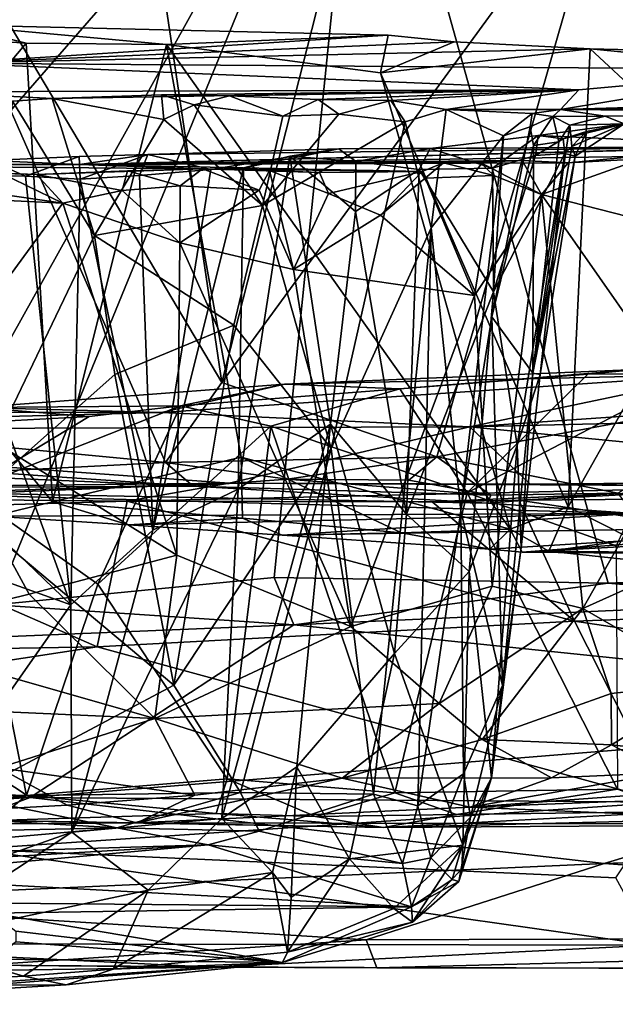
# Model space of a CAD drawing. Units: metres. Extents: x 24.6 to 32.88, y -1.42 to 2.45.
# Drawn here: x 30.62 to 31.03, y -1.37 to -0.7 of the extents above; entities that cross this region are included whole.
import ezdxf

# ---------------------------------------------------------------- set-up
doc = ezdxf.new("R2010")
doc.units = ezdxf.units.M

msp = doc.modelspace()

# ---------------------------------------------------------------- linework, layer by layer
at = {"layer": '1'}
for points in [[(31.46315, -1.06484, -0.18194), (30.85561, -0.49347, -0.19338), (32.12985, 0.38036, -0.20484)], [(29.91523, -0.89404, -0.18809), (28.24305, 0.3676, -0.20766), (30.85561, -0.49347, -0.19338)], [(30.76082, -0.94886, 6.33759), (30.6618, -0.27964, 6.41921), (30.52228, -0.5461, 6.53823)], [(30.6618, -0.27964, 6.41921), (30.76082, -0.94886, 6.33759), (30.91057, -0.36052, 6.18395)], [(30.76082, -0.94886, 6.33759), (31.02301, -0.58951, 6.0564), (30.91057, -0.36052, 6.18395)], [(29.91523, -0.89404, -0.18809), (30.85561, -0.49347, -0.19338), (30.1656, -1.09183, -0.1812)], [(30.1656, -1.09183, -0.1812), (30.85561, -0.49347, -0.19338), (30.33651, -1.08945, -0.18081)], [(30.53153, -1.07509, -0.18334), (30.33651, -1.08945, -0.18081), (30.85561, -0.49347, -0.19338)], [(30.60813, -1.09845, -0.17647), (30.53153, -1.07509, -0.18334), (30.85561, -0.49347, -0.19338)], [(30.60813, -1.09845, -0.17647), (30.85561, -0.49347, -0.19338), (30.79607, -1.07998, -0.18234)], [(30.79607, -1.07998, -0.18234), (30.85561, -0.49347, -0.19338), (31.02074, -1.08379, -0.18086)], [(30.85561, -0.49347, -0.19338), (31.46315, -1.06484, -0.18194), (31.02074, -1.08379, -0.18086)], [(30.52228, -0.5461, 6.53823), (30.59585, -0.99053, 6.47884), (30.72291, -1.00252, 6.36926)], [(30.76082, -0.94886, 6.33759), (30.52228, -0.5461, 6.53823), (30.72291, -1.00252, 6.36926)], [(30.76082, -0.94886, 6.33759), (30.90552, -0.99882, 6.19458), (31.02301, -0.58951, 6.0564)], [(31.02301, -0.58951, 6.0564), (30.90552, -0.99882, 6.19458), (31.12832, -0.95703, 5.934)], [(31.02301, -0.58951, 6.0564), (31.12832, -0.95703, 5.934), (31.19416, -0.64961, 5.84464)], [(30.55586, -0.71517, 5.83446), (30.57915, -0.70798, 5.8007), (30.62922, -0.72034, 5.75835)], [(30.57915, -0.70798, 5.8007), (30.57893, -0.73384, 5.02467), (30.87269, -0.7149, 5.42217)], [(30.62922, -0.72034, 5.75835), (30.57915, -0.70798, 5.8007), (30.72353, -0.72121, 5.64625)], [(30.72353, -0.72121, 5.64625), (30.57915, -0.70798, 5.8007), (30.87269, -0.7149, 5.42217)], [(30.50917, -0.86325, 5.92009), (30.55586, -0.71517, 5.83446), (30.62922, -0.72034, 5.75835)], [(30.87269, -0.7149, 5.42217), (30.57893, -0.73384, 5.02467), (30.91709, -0.71949, 5.36834)], [(30.72353, -0.72121, 5.64625), (30.87269, -0.7149, 5.42217), (30.86762, -0.74035, 5.46722)], [(30.86762, -0.74035, 5.46722), (30.87269, -0.7149, 5.42217), (30.91709, -0.71949, 5.36834)], [(30.64694, -1.02916, 5.81594), (30.50917, -0.86325, 5.92009), (30.62922, -0.72034, 5.75835)], [(30.57893, -0.73384, 5.02467), (31.00862, -0.72413, 5.23878), (30.91709, -0.71949, 5.36834)], [(30.64694, -1.02916, 5.81594), (30.62922, -0.72034, 5.75835), (30.72353, -0.72121, 5.64625)], [(30.64694, -1.02916, 5.81594), (30.72353, -0.72121, 5.64625), (30.77378, -0.99904, 5.65507)], [(30.77378, -0.99904, 5.65507), (30.72353, -0.72121, 5.64625), (30.95486, -1.04759, 5.42538)], [(30.95486, -1.04759, 5.42538), (30.72353, -0.72121, 5.64625), (30.86762, -0.74035, 5.46722)], [(30.86762, -0.74035, 5.46722), (30.91709, -0.71949, 5.36834), (31.00862, -0.72413, 5.23878)], [(31.00862, -0.72413, 5.23878), (30.57893, -0.73384, 5.02467), (31.15145, -0.73806, 4.74361)], [(30.86762, -0.74035, 5.46722), (31.00862, -0.72413, 5.23878), (30.99388, -1.03242, 5.36305)], [(30.99388, -1.03242, 5.36305), (31.00862, -0.72413, 5.23878), (31.11306, -0.82116, 5.11453)], [(31.00862, -0.72413, 5.23878), (31.15145, -0.73806, 4.74361), (31.07348, -0.72566, 5.12997)], [(31.11306, -0.82116, 5.11453), (31.00862, -0.72413, 5.23878), (31.07348, -0.72566, 5.12997)], [(30.56025, -0.75312, 4.25289), (31.00103, -0.75184, 4.11083), (30.57893, -0.73384, 5.02467)], [(30.57893, -0.73384, 5.02467), (31.00103, -0.75184, 4.11083), (31.15145, -0.73806, 4.74361)], [(30.95486, -1.04759, 5.42538), (30.86762, -0.74035, 5.46722), (30.99388, -1.03242, 5.36305)], [(31.15145, -0.73806, 4.74361), (31.00103, -0.75184, 4.11083), (30.9887, -0.76494, 3.73263)], [(31.15145, -0.73806, 4.74361), (30.9887, -0.76494, 3.73263), (31.39767, -0.75419, 4.19634)], [(30.56025, -0.75312, 4.25289), (30.64669, -0.75752, 4.17861), (31.00103, -0.75184, 4.11083)], [(30.56025, -0.75312, 4.25289), (30.61991, -0.75947, 4.19576), (30.64669, -0.75752, 4.17861)], [(30.64669, -0.75752, 4.17861), (30.72028, -0.75519, 4.12915), (31.00103, -0.75184, 4.11083)], [(30.72028, -0.75519, 4.12915), (30.64669, -0.75752, 4.17861), (30.72191, -0.7716, 4.10605)], [(31.00103, -0.75184, 4.11083), (30.72028, -0.75519, 4.12915), (30.766, -0.75573, 4.08782)], [(30.72191, -0.7716, 4.10605), (30.74211, -0.76172, 4.09472), (30.72028, -0.75519, 4.12915)], [(30.72028, -0.75519, 4.12915), (30.74211, -0.76172, 4.09472), (30.766, -0.75573, 4.08782)], [(30.766, -0.75573, 4.08782), (30.82566, -0.75835, 4.01608), (31.00103, -0.75184, 4.11083)], [(30.82566, -0.75835, 4.01608), (30.87446, -0.7589, 3.94952), (31.00103, -0.75184, 4.11083)], [(30.87446, -0.7589, 3.94952), (30.91171, -0.76507, 3.86799), (31.00103, -0.75184, 4.11083)], [(30.91171, -0.76507, 3.86799), (30.9887, -0.76494, 3.73263), (31.00103, -0.75184, 4.11083)], [(31.40041, -0.75386, 4.10362), (30.9887, -0.76494, 3.73263), (31.39517, -0.75315, 4.06364)], [(30.9887, -0.76494, 3.73263), (31.41545, -0.75949, 4.00716), (31.39517, -0.75315, 4.06364)], [(31.39767, -0.75419, 4.19634), (30.9887, -0.76494, 3.73263), (31.40041, -0.75386, 4.10362)], [(30.61991, -0.75947, 4.19576), (30.58671, -1.03391, 4.18198), (30.67513, -0.84988, 4.13018)], [(30.61991, -0.75947, 4.19576), (30.67513, -0.84988, 4.13018), (30.64669, -0.75752, 4.17861)], [(30.64669, -0.75752, 4.17861), (30.67513, -0.84988, 4.13018), (30.72191, -0.7716, 4.10605)], [(30.72191, -0.7716, 4.10605), (30.78816, -0.82952, 4.01272), (30.74211, -0.76172, 4.09472)], [(30.766, -0.75573, 4.08782), (30.74211, -0.76172, 4.09472), (30.80189, -0.7695, 4.0235)], [(30.74211, -0.76172, 4.09472), (30.78816, -0.82952, 4.01272), (30.80189, -0.7695, 4.0235)], [(30.766, -0.75573, 4.08782), (30.80189, -0.7695, 4.0235), (30.82566, -0.75835, 4.01608)], [(30.80189, -0.7695, 4.0235), (30.8396, -0.76809, 3.9728), (30.82566, -0.75835, 4.01608)], [(30.82566, -0.75835, 4.01608), (30.8396, -0.76809, 3.9728), (30.87446, -0.7589, 3.94952)], [(30.8396, -0.76809, 3.9728), (30.88427, -0.77317, 3.90406), (30.87446, -0.7589, 3.94952)], [(30.87446, -0.7589, 3.94952), (30.88427, -0.77317, 3.90406), (30.91171, -0.76507, 3.86799)], [(30.9887, -0.76494, 3.73263), (31.42411, -0.76866, 3.69707), (31.41545, -0.75949, 4.00716)], [(30.8396, -0.76809, 3.9728), (30.80189, -0.7695, 4.0235), (30.78816, -0.82952, 4.01272)], [(30.8396, -0.76809, 3.9728), (30.78816, -0.82952, 4.01272), (30.88427, -0.77317, 3.90406)], [(30.88427, -0.77317, 3.90406), (30.90173, -0.84465, 3.83759), (30.91171, -0.76507, 3.86799)], [(30.91171, -0.76507, 3.86799), (30.90173, -0.84465, 3.83759), (30.95034, -0.78274, 3.75824)], [(30.9887, -0.76494, 3.73263), (30.91171, -0.76507, 3.86799), (30.96964, -0.76763, 3.7383)], [(30.91171, -0.76507, 3.86799), (30.95034, -0.78274, 3.75824), (30.96964, -0.76763, 3.7383)], [(30.95034, -0.78274, 3.75824), (30.96839, -0.7767, 3.70972), (30.96964, -0.76763, 3.7383)], [(30.96964, -0.76763, 3.7383), (30.96839, -0.7767, 3.70972), (30.98362, -0.76965, 3.67853)], [(30.96964, -0.76763, 3.7383), (30.98362, -0.76965, 3.67853), (30.9887, -0.76494, 3.73263)], [(30.98362, -0.76965, 3.67853), (31.01885, -0.76941, 3.55997), (30.9887, -0.76494, 3.73263)], [(31.01885, -0.76941, 3.55997), (31.42411, -0.76866, 3.69707), (30.9887, -0.76494, 3.73263)], [(31.01885, -0.76941, 3.55997), (31.03161, -0.77465, 3.27209), (31.42411, -0.76866, 3.69707)], [(30.72191, -0.7716, 4.10605), (30.67513, -0.84988, 4.13018), (30.78816, -0.82952, 4.01272)], [(30.78816, -0.82952, 4.01272), (30.83434, -0.99308, 3.91671), (30.88427, -0.77317, 3.90406)], [(30.88427, -0.77317, 3.90406), (30.83434, -0.99308, 3.91671), (30.90173, -0.84465, 3.83759)], [(30.96839, -0.7767, 3.70972), (30.97067, -0.7891, 3.67942), (30.98362, -0.76965, 3.67853)], [(30.97067, -0.7891, 3.67942), (30.98767, -0.78673, 3.54439), (30.98362, -0.76965, 3.67853)], [(30.99049, -0.78476, 3.2374), (30.9738, -0.78237, 3.12977), (31.03161, -0.77465, 3.27209)], [(31.03161, -0.77465, 3.27209), (30.9738, -0.78237, 3.12977), (31.14033, -0.78998, 2.79335)], [(30.98362, -0.76965, 3.67853), (30.99495, -0.77561, 3.53989), (31.01885, -0.76941, 3.55997)], [(30.98362, -0.76965, 3.67853), (30.98767, -0.78673, 3.54439), (30.99495, -0.77561, 3.53989)], [(31.00623, -0.7798, 3.30097), (30.99049, -0.78476, 3.2374), (31.03161, -0.77465, 3.27209)], [(31.01885, -0.76941, 3.55997), (30.99495, -0.77561, 3.53989), (31.03161, -0.77465, 3.27209)], [(30.99495, -0.77561, 3.53989), (30.99641, -0.78984, 3.42516), (31.03161, -0.77465, 3.27209)], [(30.99641, -0.78984, 3.42516), (30.99852, -0.79647, 3.34615), (31.03161, -0.77465, 3.27209)], [(31.03161, -0.77465, 3.27209), (30.99852, -0.79647, 3.34615), (31.00623, -0.7798, 3.30097)], [(30.95034, -0.78274, 3.75824), (30.9426, -0.90461, 3.71783), (30.96839, -0.7767, 3.70972)], [(30.96839, -0.7767, 3.70972), (30.9426, -0.90461, 3.71783), (30.97067, -0.7891, 3.67942)], [(30.98767, -0.78673, 3.54439), (30.97013, -0.94247, 3.48373), (30.99495, -0.77561, 3.53989)], [(30.99495, -0.77561, 3.53989), (30.97013, -0.94247, 3.48373), (30.99641, -0.78984, 3.42516)], [(30.99176, -0.79467, 3.27879), (30.99049, -0.78476, 3.2374), (31.00623, -0.7798, 3.30097)], [(30.99852, -0.79647, 3.34615), (30.99176, -0.79467, 3.27879), (31.00623, -0.7798, 3.30097)], [(30.9429, -0.80439, 3.09331), (30.90099, -0.79121, 2.96345), (30.9738, -0.78237, 3.12977)], [(30.9738, -0.78237, 3.12977), (30.90099, -0.79121, 2.96345), (31.14033, -0.78998, 2.79335)], [(30.90173, -0.84465, 3.83759), (30.92167, -1.03518, 3.73023), (30.95034, -0.78274, 3.75824)], [(30.92167, -1.03518, 3.73023), (30.9426, -0.90461, 3.71783), (30.95034, -0.78274, 3.75824)], [(30.97183, -0.79584, 3.18249), (30.9429, -0.80439, 3.09331), (30.9738, -0.78237, 3.12977)], [(30.97013, -0.94247, 3.48373), (30.98767, -0.78673, 3.54439), (30.97067, -0.7891, 3.67942)], [(30.97183, -0.79584, 3.18249), (30.9738, -0.78237, 3.12977), (30.99049, -0.78476, 3.2374)], [(30.99176, -0.79467, 3.27879), (30.97183, -0.79584, 3.18249), (30.99049, -0.78476, 3.2374)], [(30.66548, -0.81189, 2.68611), (30.66483, -0.79661, 2.66031), (30.71099, -0.79517, 2.70422)], [(30.66483, -0.79661, 2.66031), (30.66515, -0.80204, 2.52913), (30.71099, -0.79517, 2.70422)], [(31.14033, -0.78998, 2.79335), (30.71099, -0.79517, 2.70422), (30.66515, -0.80204, 2.52913)], [(31.14033, -0.78998, 2.79335), (30.66515, -0.80204, 2.52913), (31.08872, -0.79098, 2.73548)], [(31.08872, -0.79098, 2.73548), (30.66515, -0.80204, 2.52913), (31.03885, -0.79665, 2.6565)], [(30.7055, -0.80941, 2.72085), (30.66548, -0.81189, 2.68611), (30.71099, -0.79517, 2.70422)], [(30.7055, -0.80941, 2.72085), (30.71099, -0.79517, 2.70422), (30.75334, -0.80542, 2.76471)], [(30.83953, -0.79146, 2.82684), (30.71099, -0.79517, 2.70422), (31.14033, -0.78998, 2.79335)], [(30.75334, -0.80542, 2.76471), (30.71099, -0.79517, 2.70422), (30.83953, -0.79146, 2.82684)], [(30.75334, -0.80542, 2.76471), (30.83953, -0.79146, 2.82684), (30.77552, -0.80432, 2.78788)], [(30.77552, -0.80432, 2.78788), (30.83953, -0.79146, 2.82684), (30.80664, -0.79645, 2.81464)], [(30.85106, -0.79994, 2.87259), (30.80664, -0.79645, 2.81464), (30.83953, -0.79146, 2.82684)], [(30.90099, -0.79121, 2.96345), (30.83953, -0.79146, 2.82684), (31.14033, -0.78998, 2.79335)], [(30.85106, -0.79994, 2.87259), (30.83953, -0.79146, 2.82684), (30.90099, -0.79121, 2.96345)], [(30.90099, -0.79121, 2.96345), (30.89374, -0.80526, 2.96995), (30.85106, -0.79994, 2.87259)], [(30.9429, -0.80439, 3.09331), (30.89374, -0.80526, 2.96995), (30.90099, -0.79121, 2.96345)], [(30.9426, -0.90461, 3.71783), (30.97013, -0.94247, 3.48373), (30.97067, -0.7891, 3.67942)], [(30.95965, -0.99102, 3.26897), (30.94355, -0.88766, 3.13736), (30.99176, -0.79467, 3.27879)], [(30.94355, -0.88766, 3.13736), (30.97183, -0.79584, 3.18249), (30.99176, -0.79467, 3.27879)], [(30.97495, -0.94331, 3.34241), (30.95965, -0.99102, 3.26897), (30.99176, -0.79467, 3.27879)], [(30.97013, -0.94247, 3.48373), (30.99852, -0.79647, 3.34615), (30.99641, -0.78984, 3.42516)], [(30.97495, -0.94331, 3.34241), (30.99176, -0.79467, 3.27879), (30.99852, -0.79647, 3.34615)], [(30.41595, -0.8019, 2.53752), (30.66515, -0.80204, 2.52913), (30.60467, -0.79936, 2.63219)], [(30.41595, -0.8019, 2.53752), (30.61231, -0.80785, 2.27906), (30.63608, -0.80862, 2.30233)], [(30.74773, -0.80493, 2.37239), (30.41595, -0.8019, 2.53752), (30.63608, -0.80862, 2.30233)], [(30.66515, -0.80204, 2.52913), (30.41595, -0.8019, 2.53752), (30.74773, -0.80493, 2.37239)], [(30.62875, -0.80995, 2.65907), (30.55412, -0.80795, 2.61732), (30.60467, -0.79936, 2.63219)], [(30.60467, -0.79936, 2.63219), (30.66515, -0.80204, 2.52913), (30.66483, -0.79661, 2.66031)], [(30.62875, -0.80995, 2.65907), (30.60467, -0.79936, 2.63219), (30.66483, -0.79661, 2.66031)], [(30.62875, -0.80995, 2.65907), (30.66483, -0.79661, 2.66031), (30.66548, -0.81189, 2.68611)], [(30.66515, -0.80204, 2.52913), (30.99392, -0.80096, 2.53274), (31.03885, -0.79665, 2.6565)], [(30.66515, -0.80204, 2.52913), (30.96302, -0.79929, 2.50948), (30.99392, -0.80096, 2.53274)], [(30.96302, -0.79929, 2.50948), (30.66515, -0.80204, 2.52913), (30.93441, -0.80036, 2.48257)], [(30.66515, -0.80204, 2.52913), (30.91003, -0.80077, 2.4735), (30.93441, -0.80036, 2.48257)], [(30.66515, -0.80204, 2.52913), (30.89559, -0.80663, 2.43405), (30.91003, -0.80077, 2.4735)], [(30.66515, -0.80204, 2.52913), (30.74773, -0.80493, 2.37239), (30.89559, -0.80663, 2.43405)], [(30.7719, -1.02063, 2.83787), (30.77552, -0.80432, 2.78788), (30.80664, -0.79645, 2.81464)], [(30.7719, -1.02063, 2.83787), (30.80664, -0.79645, 2.81464), (30.8339, -0.9769, 2.91257)], [(30.8339, -0.9769, 2.91257), (30.80664, -0.79645, 2.81464), (30.85069, -0.83372, 2.89676)], [(30.80664, -0.79645, 2.81464), (30.85106, -0.79994, 2.87259), (30.85069, -0.83372, 2.89676)], [(30.89374, -0.80526, 2.96995), (30.85069, -0.83372, 2.89676), (30.85106, -0.79994, 2.87259)], [(30.91003, -0.80077, 2.4735), (30.89559, -0.80663, 2.43405), (30.89756, -0.81126, 2.43692)], [(30.91003, -0.80077, 2.4735), (30.89756, -0.81126, 2.43692), (30.94383, -0.80948, 2.4846)], [(30.91003, -0.80077, 2.4735), (30.94383, -0.80948, 2.4846), (30.93441, -0.80036, 2.48257)], [(30.96302, -0.79929, 2.50948), (30.93441, -0.80036, 2.48257), (30.97585, -0.82223, 2.49636)], [(30.93441, -0.80036, 2.48257), (30.94383, -0.80948, 2.4846), (30.97585, -0.82223, 2.49636)], [(30.94355, -0.88766, 3.13736), (30.9429, -0.80439, 3.09331), (30.97183, -0.79584, 3.18249)], [(30.96302, -0.79929, 2.50948), (30.97585, -0.82223, 2.49636), (30.99392, -0.80096, 2.53274)], [(30.97013, -0.94247, 3.48373), (30.97495, -0.94331, 3.34241), (30.99852, -0.79647, 3.34615)], [(31.04327, -0.79821, 2.59687), (30.99392, -0.80096, 2.53274), (30.97585, -0.82223, 2.49636)], [(31.04327, -0.79821, 2.59687), (30.97585, -0.82223, 2.49636), (31.0916, -0.85187, 2.61971)], [(30.99392, -0.80096, 2.53274), (31.04327, -0.79821, 2.59687), (31.03885, -0.79665, 2.6565)], [(30.52814, -0.97262, 2.63674), (30.55412, -0.80795, 2.61732), (30.65913, -1.09838, 2.74882)], [(30.55412, -0.80795, 2.61732), (30.62875, -0.80995, 2.65907), (30.65913, -1.09838, 2.74882)], [(30.61231, -0.80785, 2.27906), (30.56543, -0.81525, 2.25541), (30.65387, -0.82805, 2.27646)], [(30.63608, -0.80862, 2.30233), (30.61231, -0.80785, 2.27906), (30.65387, -0.82805, 2.27646)], [(30.74773, -0.80493, 2.37239), (30.63608, -0.80862, 2.30233), (30.6974, -0.80636, 2.31337)], [(30.6974, -0.80636, 2.31337), (30.63608, -0.80862, 2.30233), (30.69379, -0.81952, 2.29584)], [(30.63608, -0.80862, 2.30233), (30.65387, -0.82805, 2.27646), (30.69379, -0.81952, 2.29584)], [(30.6974, -0.80636, 2.31337), (30.69379, -0.81952, 2.29584), (30.73273, -0.81627, 2.33744)], [(30.74773, -0.80493, 2.37239), (30.6974, -0.80636, 2.31337), (30.73273, -0.81627, 2.33744)], [(30.7143, -1.04809, 2.78458), (30.7055, -0.80941, 2.72085), (30.75334, -0.80542, 2.76471)], [(30.7143, -1.04809, 2.78458), (30.75334, -0.80542, 2.76471), (30.77552, -0.80432, 2.78788)], [(30.7719, -1.02063, 2.83787), (30.7143, -1.04809, 2.78458), (30.77552, -0.80432, 2.78788)], [(30.74773, -0.80493, 2.37239), (30.73273, -0.81627, 2.33744), (30.78606, -0.81917, 2.35232)], [(30.74773, -0.80493, 2.37239), (30.78606, -0.81917, 2.35232), (30.79299, -0.80604, 2.36411)], [(30.74773, -0.80493, 2.37239), (30.79299, -0.80604, 2.36411), (30.82656, -0.80743, 2.41975)], [(30.74773, -0.80493, 2.37239), (30.82656, -0.80743, 2.41975), (30.89559, -0.80663, 2.43405)], [(30.78606, -0.81917, 2.35232), (30.80902, -0.87269, 2.35641), (30.79299, -0.80604, 2.36411)], [(30.79299, -0.80604, 2.36411), (30.80902, -0.87269, 2.35641), (30.83255, -0.82144, 2.39918)], [(30.82656, -0.80743, 2.41975), (30.79299, -0.80604, 2.36411), (30.83255, -0.82144, 2.39918)], [(30.82656, -0.80743, 2.41975), (30.83255, -0.82144, 2.39918), (30.89559, -0.80663, 2.43405)], [(30.83255, -0.82144, 2.39918), (30.86751, -0.83607, 2.4012), (30.89559, -0.80663, 2.43405)], [(30.85069, -0.83372, 2.89676), (30.89374, -0.80526, 2.96995), (30.88519, -1.03741, 3.03594)], [(30.89559, -0.80663, 2.43405), (30.86751, -0.83607, 2.4012), (30.89756, -0.81126, 2.43692)], [(30.88519, -1.03741, 3.03594), (30.89374, -0.80526, 2.96995), (30.94355, -0.88766, 3.13736)], [(30.94355, -0.88766, 3.13736), (30.89374, -0.80526, 2.96995), (30.9429, -0.80439, 3.09331)], [(30.56543, -0.81525, 2.25541), (30.57389, -0.82414, 2.24768), (30.65387, -0.82805, 2.27646)], [(30.65913, -1.09838, 2.74882), (30.62875, -0.80995, 2.65907), (30.66548, -0.81189, 2.68611)], [(30.7143, -1.04809, 2.78458), (30.65913, -1.09838, 2.74882), (30.66548, -0.81189, 2.68611)], [(30.66548, -0.81189, 2.68611), (30.7055, -0.80941, 2.72085), (30.7143, -1.04809, 2.78458)], [(30.89756, -0.81126, 2.43692), (30.86751, -0.83607, 2.4012), (30.93087, -0.89011, 2.44165)], [(30.94383, -0.80948, 2.4846), (30.89756, -0.81126, 2.43692), (30.93087, -0.89011, 2.44165)], [(30.94383, -0.80948, 2.4846), (30.93087, -0.89011, 2.44165), (30.97585, -0.82223, 2.49636)], [(30.65387, -0.82805, 2.27646), (30.73268, -0.85482, 2.30778), (30.69379, -0.81952, 2.29584)], [(30.73273, -0.81627, 2.33744), (30.69379, -0.81952, 2.29584), (30.73268, -0.85482, 2.30778)], [(30.73273, -0.81627, 2.33744), (30.73268, -0.85482, 2.30778), (30.78606, -0.81917, 2.35232)], [(30.78606, -0.81917, 2.35232), (30.73268, -0.85482, 2.30778), (30.80902, -0.87269, 2.35641)], [(30.83255, -0.82144, 2.39918), (30.80902, -0.87269, 2.35641), (30.86751, -0.83607, 2.4012)], [(31.03734, -1.05437, 5.30731), (30.99388, -1.03242, 5.36305), (31.11306, -0.82116, 5.11453)], [(30.57389, -0.82414, 2.24768), (30.55859, -0.95827, 2.21571), (30.65387, -0.82805, 2.27646)], [(30.65387, -0.82805, 2.27646), (30.55859, -0.95827, 2.21571), (30.73054, -1.06499, 2.27612)], [(30.65387, -0.82805, 2.27646), (30.73054, -1.06499, 2.27612), (30.73268, -0.85482, 2.30778)], [(30.97585, -0.82223, 2.49636), (30.93087, -0.89011, 2.44165), (30.9427, -1.08595, 2.41654)], [(30.97585, -0.82223, 2.49636), (30.9427, -1.08595, 2.41654), (31.00379, -1.10083, 2.46893)], [(30.97585, -0.82223, 2.49636), (31.00379, -1.10083, 2.46893), (31.07838, -0.96904, 2.5807)], [(30.97585, -0.82223, 2.49636), (31.07838, -0.96904, 2.5807), (31.0916, -0.85187, 2.61971)], [(30.78816, -0.82952, 4.01272), (30.67513, -0.84988, 4.13018), (30.76891, -0.91024, 4.0163)], [(30.76891, -0.91024, 4.0163), (30.83434, -0.99308, 3.91671), (30.78816, -0.82952, 4.01272)], [(30.8339, -0.9769, 2.91257), (30.85069, -0.83372, 2.89676), (30.88519, -1.03741, 3.03594)], [(30.80902, -0.87269, 2.35641), (30.93087, -0.89011, 2.44165), (30.86751, -0.83607, 2.4012)], [(30.83434, -0.99308, 3.91671), (30.86289, -1.22599, 3.81931), (30.90173, -0.84465, 3.83759)], [(30.90173, -0.84465, 3.83759), (30.86289, -1.22599, 3.81931), (30.89284, -1.23375, 3.74791)], [(30.90173, -0.84465, 3.83759), (30.89284, -1.23375, 3.74791), (30.92167, -1.03518, 3.73023)], [(30.58671, -1.03391, 4.18198), (30.68888, -0.94344, 4.09911), (30.67513, -0.84988, 4.13018)], [(30.67513, -0.84988, 4.13018), (30.68888, -0.94344, 4.09911), (30.76891, -0.91024, 4.0163)], [(30.73268, -0.85482, 2.30778), (30.73054, -1.06499, 2.27612), (30.8476, -1.11312, 2.33458)], [(30.73268, -0.85482, 2.30778), (30.8476, -1.11312, 2.33458), (30.80902, -0.87269, 2.35641)], [(30.60693, -1.03869, 5.87256), (30.50917, -0.86325, 5.92009), (30.64694, -1.02916, 5.81594)], [(30.93087, -0.89011, 2.44165), (30.80902, -0.87269, 2.35641), (30.8476, -1.11312, 2.33458)], [(30.92721, -1.07593, 3.16354), (30.88519, -1.03741, 3.03594), (30.94355, -0.88766, 3.13736)], [(30.92721, -1.07593, 3.16354), (30.94355, -0.88766, 3.13736), (30.95965, -0.99102, 3.26897)], [(30.93087, -0.89011, 2.44165), (30.8476, -1.11312, 2.33458), (30.9427, -1.08595, 2.41654)], [(30.9426, -0.90461, 3.71783), (30.92167, -1.03518, 3.73023), (30.9498, -1.15275, 3.50392)], [(30.9426, -0.90461, 3.71783), (30.9498, -1.15275, 3.50392), (30.97013, -0.94247, 3.48373)], [(30.76891, -0.91024, 4.0163), (30.68888, -0.94344, 4.09911), (30.72843, -1.15249, 4.03745)], [(30.76891, -0.91024, 4.0163), (30.72843, -1.15249, 4.03745), (30.83434, -0.99308, 3.91671)], [(31.00705, -0.9431, 1.88759), (31.0402, -0.93999, 1.87888), (31.1276, -0.93109, 1.9474)], [(31.07979, -0.94243, 1.93676), (31.00705, -0.9431, 1.88759), (31.1276, -0.93109, 1.9474)], [(30.88063, -0.95309, 1.82981), (30.80296, -0.94986, 1.76409), (31.0402, -0.93999, 1.87888)], [(30.80296, -0.94986, 1.76409), (31.09575, -0.94331, 1.69646), (31.0402, -0.93999, 1.87888)], [(31.00705, -0.9431, 1.88759), (30.88063, -0.95309, 1.82981), (31.0402, -0.93999, 1.87888)], [(30.68888, -0.94344, 4.09911), (30.58671, -1.03391, 4.18198), (30.72843, -1.15249, 4.03745)], [(30.80296, -0.94986, 1.76409), (30.72016, -0.96895, 1.52636), (31.09575, -0.94331, 1.69646)], [(30.72016, -0.96895, 1.52636), (30.92772, -0.97865, 1.44144), (31.09575, -0.94331, 1.69646)], [(30.92595, -1.02311, 1.87068), (30.88063, -0.95309, 1.82981), (31.00705, -0.9431, 1.88759)], [(30.92595, -1.02311, 1.87068), (31.00705, -0.9431, 1.88759), (31.07979, -0.94243, 1.93676)], [(31.02622, -1.05867, 1.92861), (30.92595, -1.02311, 1.87068), (31.07979, -0.94243, 1.93676)], [(31.09575, -0.94331, 1.69646), (30.92772, -0.97865, 1.44144), (31.25735, -0.95593, 1.51961)], [(30.9498, -1.15275, 3.50392), (30.96218, -1.05986, 3.38984), (30.97013, -0.94247, 3.48373)], [(30.96218, -1.05986, 3.38984), (30.95965, -0.99102, 3.26897), (30.97495, -0.94331, 3.34241)], [(30.97013, -0.94247, 3.48373), (30.96218, -1.05986, 3.38984), (30.97495, -0.94331, 3.34241)], [(30.59527, -0.96561, 1.71451), (30.72016, -0.96895, 1.52636), (30.80296, -0.94986, 1.76409)], [(30.73292, -0.96449, 1.77134), (30.59527, -0.96561, 1.71451), (30.80296, -0.94986, 1.76409)], [(30.76082, -0.94886, 6.33759), (30.72291, -1.00252, 6.36926), (30.90552, -0.99882, 6.19458)], [(30.73292, -0.96449, 1.77134), (30.80296, -0.94986, 1.76409), (30.88063, -0.95309, 1.82981)], [(30.79386, -0.97819, 1.80535), (30.73292, -0.96449, 1.77134), (30.88063, -0.95309, 1.82981)], [(30.79386, -0.97819, 1.80535), (30.88063, -0.95309, 1.82981), (30.92595, -1.02311, 1.87068)], [(30.55859, -0.95827, 2.21571), (30.51898, -1.11886, 2.18593), (30.63116, -1.09121, 2.2277)], [(30.55859, -0.95827, 2.21571), (30.63116, -1.09121, 2.2277), (30.73054, -1.06499, 2.27612)], [(31.02737, -1.02315, 6.04801), (31.12832, -0.95703, 5.934), (30.90552, -0.99882, 6.19458)], [(31.25735, -0.95593, 1.51961), (30.92772, -0.97865, 1.44144), (31.62008, -0.96231, 1.47249)], [(30.45753, -0.96849, 1.69275), (30.72016, -0.96895, 1.52636), (30.59527, -0.96561, 1.71451)], [(30.54685, -0.97834, 1.72373), (30.59527, -0.96561, 1.71451), (30.6716, -0.97176, 1.75325)], [(30.58888, -1.02172, 1.74717), (30.6716, -0.97176, 1.75325), (30.73292, -0.96449, 1.77134)], [(30.67733, -1.08446, 1.78021), (30.58888, -1.02172, 1.74717), (30.73292, -0.96449, 1.77134)], [(30.6716, -0.97176, 1.75325), (30.59527, -0.96561, 1.71451), (30.73292, -0.96449, 1.77134)], [(30.67733, -1.08446, 1.78021), (30.73292, -0.96449, 1.77134), (30.79386, -0.97819, 1.80535)], [(30.92772, -0.97865, 1.44144), (31.2907, -1.01429, 1.30737), (31.62008, -0.96231, 1.47249)], [(30.45753, -0.96849, 1.69275), (30.2686, -0.98061, 1.45069), (30.72016, -0.96895, 1.52636)], [(30.72016, -0.96895, 1.52636), (30.2686, -0.98061, 1.45069), (30.92772, -0.97865, 1.44144)], [(30.58019, -1.07024, 2.69175), (30.52814, -0.97262, 2.63674), (30.65913, -1.09838, 2.74882)], [(30.54685, -0.97834, 1.72373), (30.6716, -0.97176, 1.75325), (30.58888, -1.02172, 1.74717)], [(31.07838, -0.96904, 2.5807), (31.00379, -1.10083, 2.46893), (31.09833, -1.0583, 2.58165)], [(30.2686, -0.98061, 1.45069), (30.76577, -1.01663, 1.30244), (30.92772, -0.97865, 1.44144)], [(30.53637, -1.01903, 1.29306), (30.76577, -1.01663, 1.30244), (30.2686, -0.98061, 1.45069)], [(30.7644, -1.21549, 1.81957), (30.67733, -1.08446, 1.78021), (30.79386, -0.97819, 1.80535)], [(30.76078, -1.24218, 2.85957), (30.7719, -1.02063, 2.83787), (30.8339, -0.9769, 2.91257)], [(30.76078, -1.24218, 2.85957), (30.8339, -0.9769, 2.91257), (30.81132, -1.20761, 2.92258)], [(30.7644, -1.21549, 1.81957), (30.79386, -0.97819, 1.80535), (30.87728, -1.22502, 1.86769)], [(30.76577, -1.01663, 1.30244), (30.96832, -1.01717, 1.29765), (30.92772, -0.97865, 1.44144)], [(30.87728, -1.22502, 1.86769), (30.79386, -0.97819, 1.80535), (30.92595, -1.02311, 1.87068)], [(30.81132, -1.20761, 2.92258), (30.8339, -0.9769, 2.91257), (30.87694, -1.13123, 3.03118)], [(30.87694, -1.13123, 3.03118), (30.8339, -0.9769, 2.91257), (30.88519, -1.03741, 3.03594)], [(30.92772, -0.97865, 1.44144), (30.96832, -1.01717, 1.29765), (31.2907, -1.01429, 1.30737)], [(30.59585, -0.99053, 6.47884), (30.60091, -1.00883, 6.45676), (30.72291, -1.00252, 6.36926)], [(30.72843, -1.15249, 4.03745), (30.77338, -1.22468, 3.96263), (30.83434, -0.99308, 3.91671)], [(30.83434, -0.99308, 3.91671), (30.77338, -1.22468, 3.96263), (30.86289, -1.22599, 3.81931)], [(30.94236, -1.21496, 3.32589), (30.92721, -1.07593, 3.16354), (30.95965, -0.99102, 3.26897)], [(30.94236, -1.21496, 3.32589), (30.95965, -0.99102, 3.26897), (30.96218, -1.05986, 3.38984)], [(30.64694, -1.02916, 5.81594), (30.77378, -0.99904, 5.65507), (30.7748, -1.04006, 5.6671)], [(30.72291, -1.00252, 6.36926), (30.80501, -1.01394, 6.284), (30.90552, -0.99882, 6.19458)], [(30.7748, -1.04006, 5.6671), (30.77378, -0.99904, 5.65507), (30.88166, -1.05001, 5.53692)], [(30.88166, -1.05001, 5.53692), (30.77378, -0.99904, 5.65507), (30.95486, -1.04759, 5.42538)], [(30.80501, -1.01394, 6.284), (30.88672, -1.01448, 6.2069), (30.90552, -0.99882, 6.19458)], [(30.88672, -1.01448, 6.2069), (30.94181, -1.02461, 6.13607), (30.90552, -0.99882, 6.19458)], [(30.90552, -0.99882, 6.19458), (30.94181, -1.02461, 6.13607), (31.02737, -1.02315, 6.04801)], [(30.42737, -1.0201, 6.30607), (30.74148, -1.01853, 6.32479), (30.45448, -1.0061, 6.56654)], [(30.45448, -1.0061, 6.56654), (30.74148, -1.01853, 6.32479), (30.60091, -1.00883, 6.45676)], [(30.60091, -1.00883, 6.45676), (30.74148, -1.01853, 6.32479), (30.72291, -1.00252, 6.36926)], [(30.72291, -1.00252, 6.36926), (30.74148, -1.01853, 6.32479), (30.80501, -1.01394, 6.284)], [(30.80501, -1.01394, 6.284), (30.74148, -1.01853, 6.32479), (30.94181, -1.02461, 6.13607)], [(30.80501, -1.01394, 6.284), (30.94181, -1.02461, 6.13607), (30.88672, -1.01448, 6.2069)], [(30.76577, -1.01663, 1.30244), (30.40918, -1.02809, 0.94747), (30.51202, -1.02696, 0.95022)], [(30.53637, -1.01903, 1.29306), (30.40918, -1.02809, 0.94747), (30.76577, -1.01663, 1.30244)], [(30.74148, -1.01853, 6.32479), (30.42737, -1.0201, 6.30607), (30.93972, -1.03009, 6.11696)], [(30.42737, -1.0201, 6.30607), (30.60693, -1.03869, 5.87256), (31.03862, -1.03686, 6.00461)], [(30.42737, -1.0201, 6.30607), (31.03862, -1.03686, 6.00461), (30.93972, -1.03009, 6.11696)], [(30.76577, -1.01663, 1.30244), (30.51202, -1.02696, 0.95022), (30.69718, -1.02865, 0.93218)], [(30.65999, -1.25145, 2.76486), (30.7143, -1.04809, 2.78458), (30.7719, -1.02063, 2.83787)], [(30.76078, -1.24218, 2.85957), (30.65999, -1.25145, 2.76486), (30.7719, -1.02063, 2.83787)], [(30.76577, -1.01663, 1.30244), (30.69718, -1.02865, 0.93218), (31.14238, -1.01851, 1.18116)], [(31.14238, -1.01851, 1.18116), (30.69718, -1.02865, 0.93218), (30.90243, -1.02919, 0.92975)], [(30.74148, -1.01853, 6.32479), (30.93972, -1.03009, 6.11696), (30.94181, -1.02461, 6.13607)], [(30.76577, -1.01663, 1.30244), (31.14238, -1.01851, 1.18116), (30.96832, -1.01717, 1.29765)], [(31.14238, -1.01851, 1.18116), (30.90243, -1.02919, 0.92975), (30.96064, -1.028, 0.93106)], [(31.14238, -1.01851, 1.18116), (30.96064, -1.028, 0.93106), (31.22242, -1.02588, 0.93429)], [(31.14238, -1.01851, 1.18116), (31.2907, -1.01429, 1.30737), (30.96832, -1.01717, 1.29765)], [(30.51202, -1.02696, 0.95022), (30.46839, -1.03534, 0.92842), (30.69718, -1.02865, 0.93218)], [(30.50971, -1.22324, 1.75261), (30.58888, -1.02172, 1.74717), (30.62948, -1.22686, 1.77951)], [(30.58888, -1.02172, 1.74717), (30.67733, -1.08446, 1.78021), (30.62948, -1.22686, 1.77951)], [(30.87728, -1.22502, 1.86769), (30.92595, -1.02311, 1.87068), (31.02702, -1.22258, 1.94342)], [(31.02702, -1.22258, 1.94342), (30.92595, -1.02311, 1.87068), (31.02622, -1.05867, 1.92861)], [(30.94181, -1.02461, 6.13607), (30.93972, -1.03009, 6.11696), (31.02737, -1.02315, 6.04801)], [(30.93972, -1.03009, 6.11696), (31.03862, -1.03686, 6.00461), (31.02737, -1.02315, 6.04801)], [(31.22242, -1.02588, 0.93429), (30.96064, -1.028, 0.93106), (31.40133, -1.09464, 0.89328)], [(30.46839, -1.03534, 0.92842), (30.67703, -1.12662, 0.87707), (30.69718, -1.02865, 0.93218)], [(30.58671, -1.03391, 4.18198), (30.58736, -1.22755, 4.14561), (30.72843, -1.15249, 4.03745)], [(30.69807, -1.04461, 5.77606), (30.60693, -1.03869, 5.87256), (30.64694, -1.02916, 5.81594)], [(30.69807, -1.04461, 5.77606), (30.64694, -1.02916, 5.81594), (30.7748, -1.04006, 5.6671)], [(30.69718, -1.02865, 0.93218), (30.67703, -1.12662, 0.87707), (30.9981, -1.10938, 0.88724)], [(30.69718, -1.02865, 0.93218), (30.9981, -1.10938, 0.88724), (30.90243, -1.02919, 0.92975)], [(30.90243, -1.02919, 0.92975), (30.9981, -1.10938, 0.88724), (30.96064, -1.028, 0.93106)], [(30.95486, -1.04759, 5.42538), (30.99388, -1.03242, 5.36305), (30.98084, -1.06223, 5.41141)], [(30.96064, -1.028, 0.93106), (30.9981, -1.10938, 0.88724), (31.40133, -1.09464, 0.89328)], [(30.98084, -1.06223, 5.41141), (30.99388, -1.03242, 5.36305), (31.03734, -1.05437, 5.30731)], [(30.46839, -1.03534, 0.92842), (30.38984, -1.13163, 0.87294), (30.67703, -1.12662, 0.87707)], [(30.60693, -1.03869, 5.87256), (30.69807, -1.04461, 5.77606), (31.03862, -1.03686, 6.00461)], [(30.69807, -1.04461, 5.77606), (30.80144, -1.05162, 5.65216), (31.03862, -1.03686, 6.00461)], [(30.69807, -1.04461, 5.77606), (30.7748, -1.04006, 5.6671), (30.80144, -1.05162, 5.65216)], [(30.80144, -1.05162, 5.65216), (30.7748, -1.04006, 5.6671), (30.88166, -1.05001, 5.53692)], [(31.03862, -1.03686, 6.00461), (30.80144, -1.05162, 5.65216), (31.19433, -1.04527, 5.80238)], [(30.87694, -1.13123, 3.03118), (30.88519, -1.03741, 3.03594), (30.92721, -1.07593, 3.16354)], [(30.92167, -1.03518, 3.73023), (30.89284, -1.23375, 3.74791), (30.92338, -1.21228, 3.64029)], [(30.92167, -1.03518, 3.73023), (30.92338, -1.21228, 3.64029), (30.9498, -1.15275, 3.50392)], [(30.80144, -1.05162, 5.65216), (30.94123, -1.06102, 5.47556), (31.19433, -1.04527, 5.80238)], [(31.19433, -1.04527, 5.80238), (30.94123, -1.06102, 5.47556), (30.96284, -1.06288, 5.46397)], [(31.19433, -1.04527, 5.80238), (30.96284, -1.06288, 5.46397), (31.25004, -1.04717, 5.73833)], [(31.25004, -1.04717, 5.73833), (30.96284, -1.06288, 5.46397), (31.42155, -1.06728, 5.41466)], [(30.65913, -1.09838, 2.74882), (30.7143, -1.04809, 2.78458), (30.65999, -1.25145, 2.76486)], [(30.80144, -1.05162, 5.65216), (30.88166, -1.05001, 5.53692), (30.94123, -1.06102, 5.47556)], [(30.88166, -1.05001, 5.53692), (30.95486, -1.04759, 5.42538), (30.94123, -1.06102, 5.47556)], [(30.94123, -1.06102, 5.47556), (30.95486, -1.04759, 5.42538), (30.96284, -1.06288, 5.46397)], [(30.96284, -1.06288, 5.46397), (30.95486, -1.04759, 5.42538), (30.98084, -1.06223, 5.41141)], [(30.9498, -1.15275, 3.50392), (30.94236, -1.21496, 3.32589), (30.96218, -1.05986, 3.38984)], [(30.98084, -1.06223, 5.41141), (31.03734, -1.05437, 5.30731), (31.03727, -1.0683, 5.35073)], [(31.09833, -1.0583, 2.58165), (31.00379, -1.10083, 2.46893), (31.09049, -1.15089, 2.53821)], [(30.63116, -1.09121, 2.2277), (30.71571, -1.17503, 2.2339), (30.73054, -1.06499, 2.27612)], [(30.73054, -1.06499, 2.27612), (30.71571, -1.17503, 2.2339), (30.8476, -1.11312, 2.33458)], [(30.96284, -1.06288, 5.46397), (30.98084, -1.06223, 5.41141), (31.42155, -1.06728, 5.41466)], [(31.42155, -1.06728, 5.41466), (30.98084, -1.06223, 5.41141), (31.03727, -1.0683, 5.35073)], [(31.34812, -1.08949, -0.17574), (31.02074, -1.08379, -0.18086), (31.46315, -1.06484, -0.18194)], [(30.51612, -1.30237, 2.67798), (30.58019, -1.07024, 2.69175), (30.65913, -1.09838, 2.74882)], [(30.60813, -1.09845, -0.17647), (30.79607, -1.07998, -0.18234), (30.80919, -1.11196, -0.16705)], [(30.80919, -1.11196, -0.16705), (30.79607, -1.07998, -0.18234), (31.02074, -1.08379, -0.18086)], [(30.92298, -1.26018, 3.25884), (30.87694, -1.13123, 3.03118), (30.92721, -1.07593, 3.16354)], [(30.92298, -1.26018, 3.25884), (30.92721, -1.07593, 3.16354), (30.94236, -1.21496, 3.32589)], [(30.62948, -1.22686, 1.77951), (30.67733, -1.08446, 1.78021), (30.7644, -1.21549, 1.81957)], [(30.80919, -1.11196, -0.16705), (31.02074, -1.08379, -0.18086), (31.15907, -1.09629, -0.17383)], [(30.9427, -1.08595, 2.41654), (30.8476, -1.11312, 2.33458), (30.90702, -1.16481, 2.35564)], [(30.9427, -1.08595, 2.41654), (30.90702, -1.16481, 2.35564), (31.00379, -1.10083, 2.46893)], [(31.15907, -1.09629, -0.17383), (31.02074, -1.08379, -0.18086), (31.34812, -1.08949, -0.17574)], [(30.51898, -1.11886, 2.18593), (30.71571, -1.17503, 2.2339), (30.63116, -1.09121, 2.2277)], [(30.80919, -1.11196, -0.16705), (30.47623, -1.12567, -0.15883), (30.60813, -1.09845, -0.17647)], [(30.51612, -1.30237, 2.67798), (30.65913, -1.09838, 2.74882), (30.65999, -1.25145, 2.76486)], [(31.36143, -1.16902, -0.10425), (30.80919, -1.11196, -0.16705), (31.15907, -1.09629, -0.17383)], [(31.40133, -1.09464, 0.89328), (30.9981, -1.10938, 0.88724), (31.3566, -1.16297, 0.83745)], [(31.00379, -1.10083, 2.46893), (30.90702, -1.16481, 2.35564), (30.93603, -1.189, 2.36072)], [(31.00379, -1.10083, 2.46893), (30.93603, -1.189, 2.36072), (31.02294, -1.1582, 2.45707)], [(31.00379, -1.10083, 2.46893), (31.02294, -1.1582, 2.45707), (31.09049, -1.15089, 2.53821)], [(30.63176, -1.22819, -0.02962), (30.47623, -1.12567, -0.15883), (30.80919, -1.11196, -0.16705)], [(30.63176, -1.22819, -0.02962), (30.80919, -1.11196, -0.16705), (31.36143, -1.16902, -0.10425)], [(30.67703, -1.12662, 0.87707), (31.05988, -1.23132, 0.75751), (30.9981, -1.10938, 0.88724)], [(30.8476, -1.11312, 2.33458), (30.71571, -1.17503, 2.2339), (30.90702, -1.16481, 2.35564)], [(30.9981, -1.10938, 0.88724), (31.05988, -1.23132, 0.75751), (31.3566, -1.16297, 0.83745)], [(30.51898, -1.11886, 2.18593), (30.5704, -1.16845, 2.18141), (30.71571, -1.17503, 2.2339)], [(30.38984, -1.13163, 0.87294), (30.04261, -1.22394, 0.77554), (30.67703, -1.12662, 0.87707)], [(30.67703, -1.12662, 0.87707), (30.04261, -1.22394, 0.77554), (31.05988, -1.23132, 0.75751)], [(30.24478, -1.25193, 0.00343), (30.47623, -1.12567, -0.15883), (30.63176, -1.22819, -0.02962)], [(30.84676, -1.26933, 3.02596), (30.81132, -1.20761, 2.92258), (30.87694, -1.13123, 3.03118)], [(30.84676, -1.26933, 3.02596), (30.87694, -1.13123, 3.03118), (30.92298, -1.26018, 3.25884)], [(30.58736, -1.22755, 4.14561), (30.77338, -1.22468, 3.96263), (30.72843, -1.15249, 4.03745)], [(30.92338, -1.21228, 3.64029), (30.9281, -1.24135, 3.56115), (30.9498, -1.15275, 3.50392)], [(30.9281, -1.24135, 3.56115), (30.94236, -1.21496, 3.32589), (30.9498, -1.15275, 3.50392)], [(31.09049, -1.15089, 2.53821), (31.02294, -1.1582, 2.45707), (31.0231, -1.19265, 2.42545)], [(31.09049, -1.15089, 2.53821), (31.0231, -1.19265, 2.42545), (31.12456, -1.20425, 2.52047)], [(30.93603, -1.189, 2.36072), (31.0231, -1.19265, 2.42545), (31.02294, -1.1582, 2.45707)], [(30.71571, -1.17503, 2.2339), (30.8418, -1.21507, 2.27954), (30.90702, -1.16481, 2.35564)], [(30.90702, -1.16481, 2.35564), (30.8418, -1.21507, 2.27954), (30.93603, -1.189, 2.36072)], [(30.5704, -1.16845, 2.18141), (30.61085, -1.20807, 2.17318), (30.71571, -1.17503, 2.2339)], [(31.01813, -1.27248, 0.05157), (30.63176, -1.22819, -0.02962), (31.36143, -1.16902, -0.10425)], [(31.01813, -1.27248, 0.05157), (31.36143, -1.16902, -0.10425), (31.72244, -1.24722, 0.01665)], [(30.71571, -1.17503, 2.2339), (30.61085, -1.20807, 2.17318), (30.74257, -1.22657, 2.21293)], [(30.71571, -1.17503, 2.2339), (30.74257, -1.22657, 2.21293), (30.8418, -1.21507, 2.27954)], [(30.93603, -1.189, 2.36072), (30.8418, -1.21507, 2.27954), (30.98272, -1.21496, 2.36346)], [(30.93603, -1.189, 2.36072), (30.98272, -1.21496, 2.36346), (31.0231, -1.19265, 2.42545)], [(31.0231, -1.19265, 2.42545), (30.98272, -1.21496, 2.36346), (31.05907, -1.21147, 2.42804)], [(31.0231, -1.19265, 2.42545), (31.05907, -1.21147, 2.42804), (31.12456, -1.20425, 2.52047)], [(30.61085, -1.20807, 2.17318), (30.49513, -1.24206, 2.09956), (30.65671, -1.23329, 2.16341)], [(30.61085, -1.20807, 2.17318), (30.65671, -1.23329, 2.16341), (30.74257, -1.22657, 2.21293)], [(30.76078, -1.24218, 2.85957), (30.81132, -1.20761, 2.92258), (30.79497, -1.27869, 2.91926)], [(30.79497, -1.27869, 2.91926), (30.81132, -1.20761, 2.92258), (30.80749, -1.29523, 2.96787)], [(30.80749, -1.29523, 2.96787), (30.81132, -1.20761, 2.92258), (30.84676, -1.26933, 3.02596)], [(30.89284, -1.23375, 3.74791), (30.90145, -1.26877, 3.65167), (30.92338, -1.21228, 3.64029)], [(30.90145, -1.26877, 3.65167), (30.9281, -1.24135, 3.56115), (30.92338, -1.21228, 3.64029)], [(30.98272, -1.21496, 2.36346), (30.92782, -1.23462, 2.28301), (31.05907, -1.21147, 2.42804)], [(31.05907, -1.21147, 2.42804), (30.92782, -1.23462, 2.28301), (31.14792, -1.21858, 2.48872)], [(30.75706, -1.23899, 1.83045), (30.62948, -1.22686, 1.77951), (30.7644, -1.21549, 1.81957)], [(30.74257, -1.22657, 2.21293), (30.70373, -1.24527, 2.14397), (30.8418, -1.21507, 2.27954)], [(30.8418, -1.21507, 2.27954), (30.70373, -1.24527, 2.14397), (30.92782, -1.23462, 2.28301)], [(30.75706, -1.23899, 1.83045), (30.7644, -1.21549, 1.81957), (30.82381, -1.24093, 1.85797)], [(30.82381, -1.24093, 1.85797), (30.7644, -1.21549, 1.81957), (30.87728, -1.22502, 1.86769)], [(30.98272, -1.21496, 2.36346), (30.8418, -1.21507, 2.27954), (30.92782, -1.23462, 2.28301)], [(30.9203, -1.2847, 3.40965), (30.92243, -1.27626, 3.31267), (30.94236, -1.21496, 3.32589)], [(30.9203, -1.2847, 3.40965), (30.94236, -1.21496, 3.32589), (30.9281, -1.24135, 3.56115)], [(30.92243, -1.27626, 3.31267), (30.92298, -1.26018, 3.25884), (30.94236, -1.21496, 3.32589)], [(31.14792, -1.21858, 2.48872), (30.92782, -1.23462, 2.28301), (31.23755, -1.22261, 2.54222)], [(30.04261, -1.22394, 0.77554), (30.59322, -1.26291, 0.71961), (31.05988, -1.23132, 0.75751)], [(30.54443, -1.23736, 1.76936), (30.50971, -1.22324, 1.75261), (30.62948, -1.22686, 1.77951)], [(30.58736, -1.22755, 4.14561), (30.69028, -1.24861, 4.02852), (30.77338, -1.22468, 3.96263)], [(30.77338, -1.22468, 3.96263), (30.69028, -1.24861, 4.02852), (30.78587, -1.25073, 3.91878)], [(30.77338, -1.22468, 3.96263), (30.78587, -1.25073, 3.91878), (30.86289, -1.22599, 3.81931)], [(30.78587, -1.25073, 3.91878), (30.88246, -1.27249, 3.71826), (30.86289, -1.22599, 3.81931)], [(30.82381, -1.24093, 1.85797), (30.87728, -1.22502, 1.86769), (30.9188, -1.23954, 1.9026)], [(30.86289, -1.22599, 3.81931), (30.88246, -1.27249, 3.71826), (30.89284, -1.23375, 3.74791)], [(30.9188, -1.23954, 1.9026), (30.87728, -1.22502, 1.86769), (31.02702, -1.22258, 1.94342)], [(30.9188, -1.23954, 1.9026), (31.02702, -1.22258, 1.94342), (31.06855, -1.23761, 1.98162)], [(30.92782, -1.23462, 2.28301), (31.19936, -1.24602, 2.15398), (31.23755, -1.22261, 2.54222)], [(30.4442, -1.29839, 0.10816), (30.24478, -1.25193, 0.00343), (30.63176, -1.22819, -0.02962)], [(30.38407, -1.23067, 4.24145), (30.35767, -1.25585, 3.77881), (30.69028, -1.24861, 4.02852)], [(30.38407, -1.23067, 4.24145), (30.69028, -1.24861, 4.02852), (30.58736, -1.22755, 4.14561)], [(30.4442, -1.29839, 0.10816), (30.63176, -1.22819, -0.02962), (31.01813, -1.27248, 0.05157)], [(30.54443, -1.23736, 1.76936), (30.62948, -1.22686, 1.77951), (30.60854, -1.24358, 1.80101)], [(30.59322, -1.26291, 0.71961), (31.02605, -1.28217, 0.67849), (31.05988, -1.23132, 0.75751)], [(30.60854, -1.24358, 1.80101), (30.62948, -1.22686, 1.77951), (30.75706, -1.23899, 1.83045)], [(30.74257, -1.22657, 2.21293), (30.65671, -1.23329, 2.16341), (30.70373, -1.24527, 2.14397)], [(30.65671, -1.23329, 2.16341), (30.49513, -1.24206, 2.09956), (30.70373, -1.24527, 2.14397)], [(30.86951, -1.24835, 1.94474), (30.60854, -1.24358, 1.80101), (30.75706, -1.23899, 1.83045)], [(30.92782, -1.23462, 2.28301), (30.70373, -1.24527, 2.14397), (31.19936, -1.24602, 2.15398)], [(30.86951, -1.24835, 1.94474), (30.75706, -1.23899, 1.83045), (30.82381, -1.24093, 1.85797)], [(30.86951, -1.24835, 1.94474), (30.82381, -1.24093, 1.85797), (30.9188, -1.23954, 1.9026)], [(30.86951, -1.24835, 1.94474), (30.9188, -1.23954, 1.9026), (31.06855, -1.23761, 1.98162)], [(30.86951, -1.24835, 1.94474), (31.06855, -1.23761, 1.98162), (31.10187, -1.24252, 2.01614)], [(30.89284, -1.23375, 3.74791), (30.88246, -1.27249, 3.71826), (30.90145, -1.26877, 3.65167)], [(30.49513, -1.24206, 2.09956), (30.44507, -1.24724, 2.0726), (30.70373, -1.24527, 2.14397)], [(30.44507, -1.24724, 2.0726), (30.60854, -1.24358, 1.80101), (30.70373, -1.24527, 2.14397)], [(30.70373, -1.24527, 2.14397), (30.60854, -1.24358, 1.80101), (30.86951, -1.24835, 1.94474)], [(30.71128, -1.29048, 2.82339), (30.65999, -1.25145, 2.76486), (30.76078, -1.24218, 2.85957)], [(30.70373, -1.24527, 2.14397), (30.86951, -1.24835, 1.94474), (31.19936, -1.24602, 2.15398)], [(30.79497, -1.27869, 2.91926), (30.71128, -1.29048, 2.82339), (30.76078, -1.24218, 2.85957)], [(31.19936, -1.24602, 2.15398), (30.86951, -1.24835, 1.94474), (31.10187, -1.24252, 2.01614)], [(30.9281, -1.24135, 3.56115), (30.90145, -1.26877, 3.65167), (30.91579, -1.2834, 3.4709)], [(30.91579, -1.2834, 3.4709), (30.9203, -1.2847, 3.40965), (30.9281, -1.24135, 3.56115)], [(30.69028, -1.24861, 4.02852), (30.35767, -1.25585, 3.77881), (30.46214, -1.26879, 3.692)], [(30.69028, -1.24861, 4.02852), (30.46214, -1.26879, 3.692), (30.75153, -1.26005, 3.9273)], [(30.54868, -1.32504, 2.7029), (30.51612, -1.30237, 2.67798), (30.65999, -1.25145, 2.76486)], [(30.54868, -1.32504, 2.7029), (30.65999, -1.25145, 2.76486), (30.71128, -1.29048, 2.82339)], [(30.69028, -1.24861, 4.02852), (30.75153, -1.26005, 3.9273), (30.78587, -1.25073, 3.91878)], [(30.78587, -1.25073, 3.91878), (30.75153, -1.26005, 3.9273), (30.88246, -1.27249, 3.71826)], [(31.01813, -1.27248, 0.05157), (31.72244, -1.24722, 0.01665), (31.68834, -1.32123, 0.20478)], [(30.59322, -1.26291, 0.71961), (30.43231, -1.32639, 0.57721), (31.05064, -1.32747, 0.57023)], [(30.46214, -1.26879, 3.692), (30.49881, -1.27496, 3.64496), (30.75153, -1.26005, 3.9273)], [(30.49881, -1.27496, 3.64496), (30.51383, -1.28156, 3.58747), (30.75153, -1.26005, 3.9273)], [(30.75153, -1.26005, 3.9273), (30.51383, -1.28156, 3.58747), (30.8884, -1.30185, 3.41648)], [(30.59322, -1.26291, 0.71961), (31.05064, -1.32747, 0.57023), (31.02605, -1.28217, 0.67849)], [(30.8884, -1.30185, 3.41648), (30.88246, -1.27249, 3.71826), (30.75153, -1.26005, 3.9273)], [(30.87655, -1.30298, 3.14481), (30.84676, -1.26933, 3.02596), (30.92298, -1.26018, 3.25884)], [(30.8891, -1.31215, 3.26034), (30.87655, -1.30298, 3.14481), (30.92298, -1.26018, 3.25884)], [(30.8891, -1.31215, 3.26034), (30.92298, -1.26018, 3.25884), (30.92243, -1.27626, 3.31267)], [(30.4442, -1.29839, 0.10816), (31.01813, -1.27248, 0.05157), (30.85797, -1.32403, 0.20582)], [(30.80499, -1.33217, 3.01428), (30.80749, -1.29523, 2.96787), (30.84676, -1.26933, 3.02596)], [(30.80499, -1.33217, 3.01428), (30.84676, -1.26933, 3.02596), (30.87655, -1.30298, 3.14481)], [(30.85797, -1.32403, 0.20582), (31.01813, -1.27248, 0.05157), (31.68834, -1.32123, 0.20478)], [(30.88246, -1.27249, 3.71826), (30.8884, -1.30185, 3.41648), (30.90145, -1.26877, 3.65167)], [(30.8884, -1.30185, 3.41648), (30.91579, -1.2834, 3.4709), (30.90145, -1.26877, 3.65167)], [(30.68775, -1.34381, 2.85121), (30.71128, -1.29048, 2.82339), (30.79497, -1.27869, 2.91926)], [(30.80499, -1.33217, 3.01428), (30.68775, -1.34381, 2.85121), (30.79497, -1.27869, 2.91926)], [(30.80499, -1.33217, 3.01428), (30.79497, -1.27869, 2.91926), (30.80749, -1.29523, 2.96787)], [(30.9203, -1.2847, 3.40965), (30.8891, -1.31215, 3.26034), (30.92243, -1.27626, 3.31267)], [(30.51383, -1.28156, 3.58747), (30.58855, -1.29911, 3.44375), (30.8884, -1.30185, 3.41648)], [(30.8884, -1.30185, 3.41648), (30.9203, -1.2847, 3.40965), (30.91579, -1.2834, 3.4709)], [(30.8884, -1.30185, 3.41648), (30.8891, -1.31215, 3.26034), (30.9203, -1.2847, 3.40965)], [(30.62739, -1.34847, 2.79351), (30.54868, -1.32504, 2.7029), (30.71128, -1.29048, 2.82339)], [(30.62739, -1.34847, 2.79351), (30.71128, -1.29048, 2.82339), (30.68775, -1.34381, 2.85121)], [(30.59962, -1.34106, 0.28443), (30.4442, -1.29839, 0.10816), (30.85797, -1.32403, 0.20582)], [(30.58855, -1.29911, 3.44375), (30.60623, -1.30597, 3.38529), (30.8884, -1.30185, 3.41648)], [(30.60623, -1.30597, 3.38529), (30.80175, -1.33925, 3.03732), (30.8884, -1.30185, 3.41648)], [(30.8884, -1.30185, 3.41648), (30.80175, -1.33925, 3.03732), (30.8891, -1.31215, 3.26034)], [(30.8891, -1.31215, 3.26034), (30.80499, -1.33217, 3.01428), (30.87655, -1.30298, 3.14481)], [(30.60623, -1.30597, 3.38529), (30.62224, -1.31813, 3.28865), (30.80175, -1.33925, 3.03732)], [(30.80175, -1.33925, 3.03732), (30.80499, -1.33217, 3.01428), (30.8891, -1.31215, 3.26034)], [(30.62224, -1.31813, 3.28865), (30.62217, -1.3253, 3.24104), (30.80175, -1.33925, 3.03732)], [(30.50644, -1.35526, 2.7049), (30.54868, -1.32504, 2.7029), (30.62739, -1.34847, 2.79351)], [(30.59962, -1.34106, 0.28443), (30.85797, -1.32403, 0.20582), (30.86513, -1.34276, 0.33525)], [(30.62217, -1.3253, 3.24104), (30.60873, -1.33703, 3.14481), (30.80175, -1.33925, 3.03732)], [(30.86513, -1.34276, 0.33525), (30.85797, -1.32403, 0.20582), (31.68834, -1.32123, 0.20478)], [(31.16402, -1.34321, 0.40126), (30.86513, -1.34276, 0.33525), (31.68834, -1.32123, 0.20478)], [(30.43231, -1.32639, 0.57721), (30.41682, -1.34729, 0.45759), (30.75413, -1.34226, 0.47784)], [(31.05064, -1.32747, 0.57023), (30.43231, -1.32639, 0.57721), (30.75413, -1.34226, 0.47784)], [(30.80175, -1.33925, 3.03732), (30.68775, -1.34381, 2.85121), (30.80499, -1.33217, 3.01428)], [(30.75413, -1.34226, 0.47784), (31.16402, -1.34321, 0.40126), (31.05064, -1.32747, 0.57023)], [(30.60873, -1.33703, 3.14481), (30.5303, -1.35791, 2.98955), (30.80175, -1.33925, 3.03732)], [(30.41682, -1.34729, 0.45759), (30.59962, -1.34106, 0.28443), (30.75413, -1.34226, 0.47784)], [(30.43522, -1.36737, 2.66518), (30.65606, -1.35423, 2.83744), (30.80175, -1.33925, 3.03732)], [(30.5303, -1.35791, 2.98955), (30.43522, -1.36737, 2.66518), (30.80175, -1.33925, 3.03732)], [(30.75413, -1.34226, 0.47784), (30.59962, -1.34106, 0.28443), (30.86513, -1.34276, 0.33525)], [(30.62739, -1.34847, 2.79351), (30.68775, -1.34381, 2.85121), (30.65606, -1.35423, 2.83744)], [(30.65606, -1.35423, 2.83744), (30.68775, -1.34381, 2.85121), (30.80175, -1.33925, 3.03732)], [(30.75413, -1.34226, 0.47784), (30.86513, -1.34276, 0.33525), (31.16402, -1.34321, 0.40126)], [(30.65606, -1.35423, 2.83744), (30.50644, -1.35526, 2.7049), (30.62739, -1.34847, 2.79351)], [(30.43522, -1.36737, 2.66518), (30.50644, -1.35526, 2.7049), (30.65606, -1.35423, 2.83744)]]:
    msp.add_3dface(points, dxfattribs=at)

doc.saveas('drawing.dxf')
